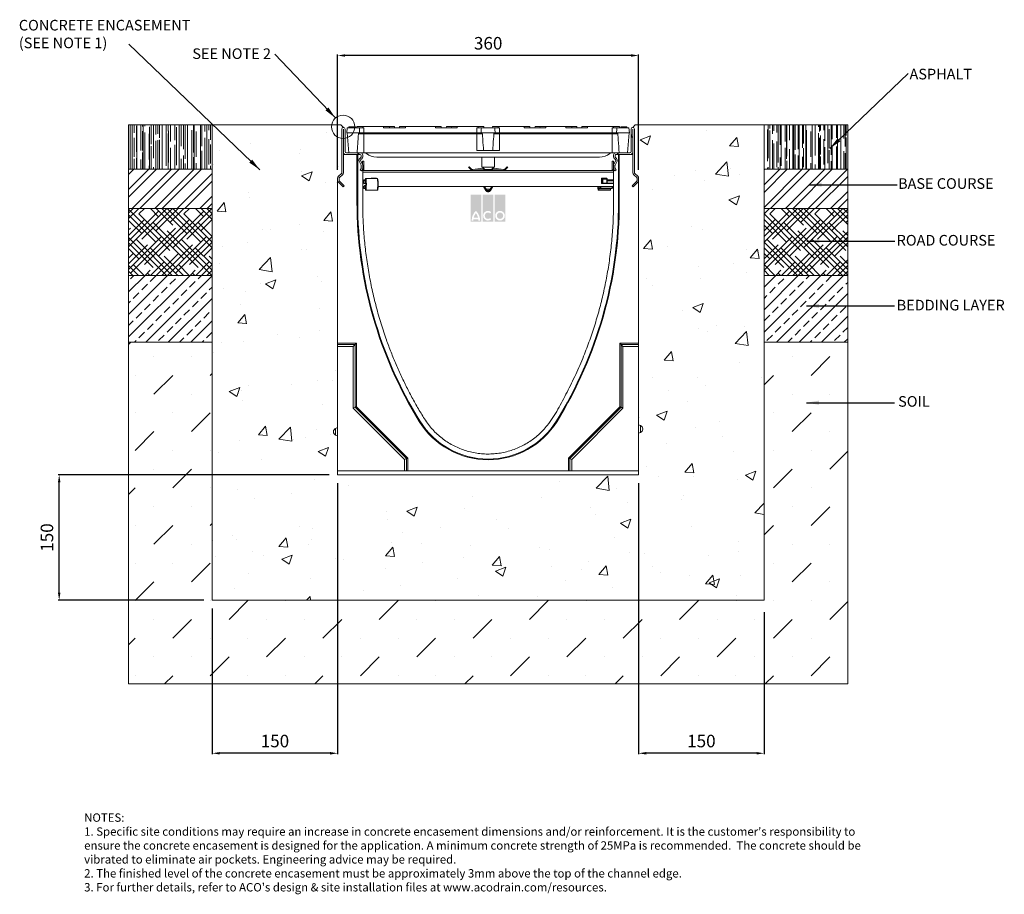
# Model space of a CAD drawing. Units: millimetres. Extents: x 314 to 2318, y 79 to 1125.
# Drawn here: x 314 to 1492, y 79 to 1125 of the extents above; entities that cross this region are included whole.
import ezdxf

# ---------------------------------------------------------------- set-up
doc = ezdxf.new("R2010")
doc.units = ezdxf.units.MM
doc.header["$PDSIZE"] = -5
doc.layers.add('DETAIL', color=7, linetype='Continuous')
doc.layers.add('Text', color=7, linetype='Continuous')
doc.styles.add('Annotative', font='arial.ttf', dxfattribs={"height": 0.09375})
doc.styles.add('SLDTEXTSTYLE0', font='GOTHIC.TTF')
doc.styles.get("Standard").update_dxf_attribs({"font": 'ARIAL.TTF'})
doc.dimstyles.new('ISO-25', dxfattribs={"dimtxt": 2.5, "dimasz": 2.5, "dimexe": 1.25, "dimexo": 0.625, "dimtad": 1, "dimtxsty": 'Standard', "dimcen": 2.5, "dimadec": 0, "dimazin": 0, "dimtfac": 1, "dimtmove": 0, "dimatfit": 3, "dimfxl": 1, "dimarcsym": 0})
pattern_1 = [(45, (-109.01, -1612.367), (-13.47038, 13.47038), []), (45, (-95.54, -1612.367), (-13.47038, 13.47038), [9.525, -4.7625])]
pattern_2 = [(315, (-109.0104, -1612.367), (16.83798, -10.102788), [76.2, -38.1]), (45, (-109.0104, -1612.367), (-16.83798, -10.102788), [76.2, -38.1])]
pattern_3 = [(45, (-231.758, -1666.745), (-13.47038, 13.47038), []), (45, (-222.778, -1666.745), (-13.47038, 13.47038), [])]
pattern_4 = [(270, (-231.758, -1666.745), (7.62, -16.764), [114.3, -15.24, 38.1, -7.62]), (270, (-227.948, -1676.879), (10.1346, 7.62), [22.86, -2.5146, 45.72, -5.715]), (270, (-225.281, -1670.555), (5.1054, -39.624), [60.96, -10.668, 30.48, -7.62])]

# ---------------------------------------------------------------- blocks, each defined once
blk = doc.blocks.new('*D141')
at = {"color": 0, "lineweight": -2}
for p, q in [((694.4, 946), (694.4, 1083.9)), ((1054.4, 946), (1054.4, 1083.9)), ((1045.4, 1082.6), (703.4, 1082.6))]:
    blk.add_line(p, q, dxfattribs=at)
at = {"color": 0}
for points in [[(703.4, 1084.1), (703.4, 1081.1), (694.4, 1082.6)], [(1045.4, 1081.1), (1045.4, 1084.1), (1054.4, 1082.6)]]:
    blk.add_solid(points, dxfattribs=at)
at = {"layer": 'Defpoints', "color": 0}
for p in [(694.4, 1082.6), (694.4, 936), (1054.4, 936)]:
    blk.add_point(p, dxfattribs=at)
at = {"color": 0, "lineweight": 9, "insert": (874.4, 1095.3), "char_height": 15, "attachment_point": 5}
blk.add_mtext('360', dxfattribs=at)
blk = doc.blocks.new('*D142')
at = {"color": 0, "lineweight": -2}
for p, q in [((1054.4, 571.1), (1054.4, 246.9)), ((1204.4, 416.9), (1204.4, 246.9)), ((1195.4, 248.1), (1063.4, 248.1))]:
    blk.add_line(p, q, dxfattribs=at)
at = {"color": 0}
for points in [[(1063.4, 249.6), (1063.4, 246.6), (1054.4, 248.1)], [(1195.4, 246.6), (1195.4, 249.6), (1204.4, 248.1)]]:
    blk.add_solid(points, dxfattribs=at)
at = {"layer": 'Defpoints', "color": 0}
for p in [(1054.4, 581.1), (1204.4, 426.9), (1054.4, 248.1)]:
    blk.add_point(p, dxfattribs=at)
at = {"color": 0, "lineweight": 9, "insert": (1129.4, 260.8), "char_height": 15, "attachment_point": 5}
blk.add_mtext('150', dxfattribs=at)
blk = doc.blocks.new('*D143')
at = {"color": 0, "lineweight": -2}
for p, q in [((694.4, 571.1), (694.4, 246.9)), ((544.4, 421.1), (544.4, 246.9)), ((685.4, 248.1), (553.4, 248.1))]:
    blk.add_line(p, q, dxfattribs=at)
at = {"color": 0}
for points in [[(553.4, 249.6), (553.4, 246.6), (544.4, 248.1)], [(685.4, 246.6), (685.4, 249.6), (694.4, 248.1)]]:
    blk.add_solid(points, dxfattribs=at)
at = {"layer": 'Defpoints', "color": 0}
for p in [(694.4, 581.1), (544.4, 431.1), (544.4, 248.1)]:
    blk.add_point(p, dxfattribs=at)
at = {"color": 0, "lineweight": 9, "insert": (619.4, 260.8), "char_height": 15, "attachment_point": 5}
blk.add_mtext('150', dxfattribs=at)
blk = doc.blocks.new('*D144')
at = {"color": 0, "lineweight": -2}
for p, q in [((684.4, 581.1), (360.1, 581.1)), ((361.4, 440.1), (361.4, 572.1)), ((534.4, 431.1), (360.1, 431.1))]:
    blk.add_line(p, q, dxfattribs=at)
at = {"color": 0}
for points in [[(362.9, 572.1), (359.9, 572.1), (361.4, 581.1)], [(359.9, 440.1), (362.9, 440.1), (361.4, 431.1)]]:
    blk.add_solid(points, dxfattribs=at)
at = {"layer": 'Defpoints', "color": 0}
for p in [(361.4, 581.1), (694.4, 581.1), (544.4, 431.1)]:
    blk.add_point(p, dxfattribs=at)
at = {"color": 0, "lineweight": 9, "insert": (348.7, 506.1), "char_height": 15, "attachment_point": 5, "rotation": 90}
blk.add_mtext('150', dxfattribs=at)

msp = doc.modelspace()

# ---------------------------------------------------------------- hatches: boundary and pattern name
at = {"lineweight": 9}
h = msp.add_hatch(dxfattribs=at)
h.set_pattern_fill('AR-RROOF', color=256, scale=0.3, angle=270, style=0)
h.set_pattern_definition(pattern_4)
h.paths.add_polyline_path([(544.368, 946.607), (544.368, 999.607), (444.368, 999.607), (444.368, 946.607)])
h = msp.add_hatch(dxfattribs=at)
h.set_pattern_fill('AR-CONC', color=256, scale=0.7, style=0)
h.set_pattern_definition([(50, (-231.76, -1666.74), (127.5293, -11.1574), [13.335, -146.685]), (355, (-231.76, -1666.74), (-24.67, 133.7397), [10.668, -117.348]), (100.451, (-221.13, -1667.67), (102.86, 122.5817), [11.333, -124.663]), (46.184, (-231.76, -1631.18), (189.755, -29.43), [20.003, -220.028]), (96.6356, (-215.95, -1633.64), (166.183, 173.198), [17, -186.994]), (351.184, (-231.76, -1631.18), (166.183, 173.198), [16.002, -176.022]), (21, (-213.98, -1640.07), (106.1304, -71.586), [13.335, -146.685]), (326, (-213.98, -1640.07), (43.2614, 128.9316), [10.668, -117.348]), (71.4514, (-205.13, -1646.04), (149.3915, 57.346), [11.333, -124.663]), (37.5, (-231.76, -1666.745), (2.162, 59.1885), [0, -115.9256, 0, -119.126, 0, -117.7925]), (7.5, (-231.76, -1666.745), (46.7738, 70.1264), [0, -67.9196, 0, -113.2586, 0, -44.8945]), (327.5, (-271.407, -1666.745), (94.9134, -4.0101), [0, -44.45, 0, -138.684, 0, -184.023]), (317.5, (-289.19, -1666.745), (103.6904, 17.7985), [0, -57.785, 0, -92.1004, 0, -130.683])])
h.paths.add_polyline_path([(1204.368, 431.119), (1204.368, 999.607), (1154.368, 999.607), (1050.368, 999.607), (1047.368, 996.607, 0.41421357), (1045.368, 994.607), (1045.368, 967.607, -0.41421019), (1043.868, 966.107), (1030.025, 966.107), (1030.025, 964.207), (1043.037, 964.207, 0.12038912), (1044.698, 964.207), (1044.698, 964.207), (1047.468, 964.207), (1047.468, 942.267, 0.21575427), (1048.488, 940.013), (1052.128, 936.815, -0.21575455), (1052.468, 936.064), (1052.468, 933.119, -0.19892692), (1052.175, 932.412), (1046.524, 926.761), (1047.868, 925.418), (1053.489, 931.039, 0.19890835), (1054.368, 933.161), (1054.368, 738.46), (1054.368, 737.009), (1054.368, 734.677), (1054.368, 640.912), (1056.775, 639.915), (1056.775, 635.912), (1056.775, 631.909), (1054.368, 630.912), (1054.368, 585.737), (1054.368, 581.119), (694.368, 581.119), (694.368, 585.737), (694.368, 627.642), (691.96, 628.639, -0.30334715), (689.368, 632.519), (689.368, 632.642), (689.368, 632.764, -0.30334573), (691.96, 636.645), (694.368, 637.642), (694.368, 734.677), (694.368, 737.009), (694.368, 738.46), (694.368, 933.161, 0.19890661), (695.246, 931.039), (700.868, 925.418), (702.211, 926.761), (696.56, 932.412, -0.19892113), (696.268, 933.119), (696.268, 936.064, -0.21574995), (696.608, 936.815), (700.248, 940.013, 0.21575518), (701.268, 942.267), (701.268, 964.207), (704.037, 964.207), (704.037, 964.207, 0.12038917), (705.698, 964.207), (718.71, 964.207), (718.71, 966.107), (704.868, 966.107, -0.41420946), (703.368, 967.607), (703.368, 994.607, 0.41421387), (701.368, 996.607), (698.368, 999.607), (594.368, 999.607), (544.368, 999.607), (544.368, 431.119)])
h = msp.add_hatch(dxfattribs=at)
h.set_pattern_fill('AR-RROOF', color=256, scale=0.3, angle=270, style=0)
h.set_pattern_definition(pattern_4)
h.paths.add_polyline_path([(1304.368, 946.607), (1304.368, 999.607), (1204.368, 999.607), (1204.368, 946.607)])
h = msp.add_hatch(dxfattribs=at)
h.set_pattern_fill('ANSI32', color=256, scale=2, style=0)
h.set_pattern_definition(pattern_3)
h.paths.add_polyline_path([(544.368, 899.607), (544.368, 946.607), (444.368, 946.607), (444.368, 899.607)])
h = msp.add_hatch(dxfattribs=at)
h.set_pattern_fill('ANSI32', color=256, scale=2, style=0)
h.set_pattern_definition(pattern_3)
h.paths.add_polyline_path([(1304.368, 899.607), (1304.368, 946.607), (1204.368, 946.607), (1204.368, 899.607)])
h = msp.add_hatch(dxfattribs=at)
h.set_pattern_fill('HOUND', color=256, scale=3, angle=315, style=0)
h.set_pattern_definition(pattern_2)
h.paths.add_polyline_path([(544.368, 819.607), (544.368, 899.607), (444.368, 899.607), (444.368, 819.607)])
h = msp.add_hatch(dxfattribs=at)
h.set_pattern_fill('HOUND', color=256, scale=3, angle=315, style=0)
h.set_pattern_definition(pattern_2)
h.paths.add_polyline_path([(1304.368, 819.607), (1304.368, 899.607), (1204.368, 899.607), (1204.368, 819.607)])
h = msp.add_hatch(dxfattribs=at)
h.set_pattern_fill('ANSI33', color=256, scale=3, style=0)
h.set_pattern_definition(pattern_1)
h.paths.add_polyline_path([(544.368, 739.607), (544.368, 819.607), (444.368, 819.607), (444.368, 739.607)])
h = msp.add_hatch(dxfattribs=at)
h.set_pattern_fill('ANSI33', color=256, scale=3, style=0)
h.set_pattern_definition(pattern_1)
h.paths.add_polyline_path([(1304.368, 739.607), (1304.368, 819.607), (1204.368, 819.607), (1204.368, 739.607)])
h = msp.add_hatch(dxfattribs=at)
h.set_pattern_fill('MUDST', color=256, scale=5, angle=45, style=0)
h.set_pattern_definition([(45, (-109.01, -1612.367), (22.45064, 67.35192), [31.75, -31.75, 0, -31.75, 0, -31.75])])
h.paths.add_polyline_path([(1304.368, 331.119), (1304.368, 739.607), (1204.368, 739.607), (1204.368, 431.119), (544.368, 431.119), (544.368, 739.607), (444.368, 739.607), (444.368, 331.119)])
at = {"layer": 'DETAIL', "linetype": 'Continuous'}
h = msp.add_hatch(color=2, dxfattribs=at)
h.set_gradient(color1=(255, 41, 41), color2=(255, 41, 41), name='INVCURVED')
h.paths.add_polyline_path([(853.317, 883.792), (866.142, 883.792), (866.142, 916.159), (853.317, 916.159)])
h.paths.add_polyline_path([(880.569, 883.792), (880.569, 916.159), (867.745, 916.159), (867.745, 883.792)])
h.paths.add_polyline_path([(894.997, 883.792), (894.997, 916.159), (882.172, 916.159), (882.172, 883.792)])
h.paths.add_polyline_path([(862.305, 888.802, 0.10638101), (859.729, 893.956, 0.10638101), (857.154, 888.802)], flags=0)
h.paths.add_polyline_path([(856.795, 886.798), (862.663, 886.798, -0.02932183), (862.734, 885.195), (864.738, 885.195, 0.21174161), (859.729, 896.892, 0.21174161), (854.721, 885.195), (856.725, 885.195, -0.02932183)], flags=16)
h.paths.add_polyline_path([(876.754, 893.79), (878.044, 895.326, 2.24477708), (878.044, 886.686), (876.754, 888.222, -2.30077377)], flags=16)
h.paths.add_polyline_path([(884.777, 891.006, 1), (892.392, 891.006, 1)], flags=0)
h.paths.add_polyline_path([(882.774, 891.006, 1), (894.396, 891.006, 1)], flags=16)

# ---------------------------------------------------------------- linework, layer by layer
at = {"lineweight": 9}
for p, q in [((444.368, 999.607), (444.368, 331.119)), ((594.368, 999.607), (444.368, 999.607)), ((544.368, 431.119), (544.368, 999.607)), ((698.368, 999.607), (594.368, 999.607)), ((698.368, 999.607), (701.368, 996.607)), ((1050.368, 999.607), (1047.368, 996.607)), ((1050.368, 999.607), (1154.368, 999.607)), ((1154.368, 999.607), (1304.368, 999.607)), ((1204.368, 431.119), (1204.368, 999.607)), ((1304.368, 999.607), (1304.368, 331.119)), ((544.368, 946.607), (444.368, 946.607)), ((1204.368, 946.607), (1304.368, 946.607)), ((1304.368, 946.607), (1304.368, 899.607)), ((544.368, 899.607), (444.368, 899.607)), ((1304.368, 899.607), (1204.368, 899.607)), ((1304.368, 899.607), (1304.368, 819.607)), ((544.368, 819.607), (444.368, 819.607)), ((1304.368, 819.607), (1204.368, 819.607)), ((1304.368, 819.607), (1304.368, 739.607)), ((544.368, 739.607), (444.368, 739.607)), ((1304.368, 739.607), (1204.368, 739.607)), ((544.368, 431.119), (1204.368, 431.119)), ((444.368, 331.119), (1304.368, 331.119))]:
    msp.add_line(p, q, dxfattribs=at)
at = {"color": 7, "linetype": 'Continuous', "lineweight": 9}
for p, q in [((699.368, 994.607), (699.368, 942.222)), ((701.268, 942.267), (701.268, 994.61)), ((701.468, 994.61), (701.468, 968.438)), ((703.368, 967.607), (703.368, 994.607)), ((705.892, 996.107), (705.368, 990.107)), ((705.368, 990.107), (705.768, 990.107)), ((705.768, 990.107), (707.868, 966.107)), ((720.706, 990.107), (705.768, 990.107)), ((720.464, 996.107), (705.892, 996.107)), ((707.98, 997.107), (707.893, 996.107)), ((708.002, 997.107), (707.893, 996.107)), ((707.98, 997.107), (708.002, 997.107)), ((708.002, 997.107), (715.805, 997.107)), ((715.805, 997.107), (715.893, 996.107)), ((717.446, 997.607), (717.368, 996.107)), ((717.446, 997.607), (724.368, 997.607)), ((725.868, 996.107), (720.464, 996.107)), ((725.868, 990.107), (720.706, 990.107)), ((724.368, 997.607), (724.368, 996.107)), ((724.368, 997.607), (749.368, 997.607)), ((725.868, 990.107), (725.868, 996.107)), ((725.868, 990.107), (725.868, 988.739)), ((860.868, 990.107), (725.868, 990.107)), ((749.368, 997.607), (749.368, 996.107)), ((749.368, 997.607), (756.289, 997.607)), ((775.368, 996.107), (749.368, 996.107)), ((756.368, 996.107), (756.289, 997.607)), ((756.289, 997.607), (762.289, 997.607)), ((762.368, 996.107), (762.289, 997.607)), ((768.446, 997.607), (768.368, 996.107)), ((768.446, 997.607), (775.368, 997.607)), ((775.368, 997.607), (775.368, 996.107)), ((775.368, 997.607), (811.368, 997.607)), ((811.368, 997.607), (811.368, 996.107)), ((811.368, 997.607), (818.289, 997.607)), ((837.368, 996.107), (811.368, 996.107)), ((818.368, 996.107), (818.289, 997.607)), ((824.446, 997.607), (824.368, 996.107)), ((824.446, 997.607), (830.446, 997.607)), ((830.446, 997.607), (830.368, 996.107)), ((830.446, 997.607), (837.368, 997.607)), ((837.368, 997.607), (837.368, 996.107)), ((837.368, 997.607), (862.368, 997.607)), ((860.868, 990.107), (860.868, 996.107)), ((866.271, 996.107), (860.868, 996.107)), ((860.868, 990.107), (860.868, 988.739)), ((866.029, 990.107), (860.868, 990.107)), ((862.368, 997.607), (862.368, 996.107)), ((862.368, 997.607), (869.289, 997.607)), ((882.706, 990.107), (866.029, 990.107)), ((882.464, 996.107), (866.271, 996.107)), ((869.368, 996.107), (869.289, 997.607)), ((879.446, 997.607), (879.368, 996.107)), ((879.446, 997.607), (886.368, 997.607)), ((887.868, 996.107), (882.464, 996.107)), ((887.868, 990.107), (882.706, 990.107)), ((886.368, 997.607), (886.368, 996.107)), ((886.368, 997.607), (917.368, 997.607)), ((887.868, 990.107), (887.868, 996.107)), ((887.868, 990.107), (887.868, 988.739)), ((1022.868, 990.107), (887.868, 990.107)), ((917.368, 997.607), (917.368, 996.107)), ((917.368, 997.607), (924.289, 997.607)), ((943.368, 996.107), (917.368, 996.107)), ((924.368, 996.107), (924.289, 997.607)), ((930.446, 997.607), (930.368, 996.107)), ((930.446, 997.607), (936.446, 997.607)), ((936.446, 997.607), (936.368, 996.107)), ((936.446, 997.607), (943.368, 997.607)), ((943.368, 997.607), (943.368, 996.107)), ((943.368, 997.607), (967.368, 997.607)), ((967.368, 997.607), (967.368, 996.107)), ((967.368, 997.607), (974.289, 997.607)), ((993.368, 996.107), (967.368, 996.107)), ((974.368, 996.107), (974.289, 997.607)), ((974.289, 997.607), (980.289, 997.607)), ((980.368, 996.107), (980.289, 997.607)), ((986.446, 997.607), (986.368, 996.107)), ((986.446, 997.607), (993.368, 997.607)), ((993.368, 997.607), (993.368, 996.107)), ((993.368, 997.607), (1024.368, 997.607)), ((1022.868, 990.107), (1022.868, 996.107)), ((1028.271, 996.107), (1022.868, 996.107)), ((1022.868, 990.107), (1022.868, 988.739)), ((1028.029, 990.107), (1022.868, 990.107)), ((1024.368, 997.607), (1024.368, 996.107)), ((1024.368, 997.607), (1031.289, 997.607)), ((1042.967, 990.107), (1028.029, 990.107)), ((1042.843, 996.107), (1028.271, 996.107)), ((1031.368, 996.107), (1031.289, 997.607)), ((1033.455, 997.107), (1033.368, 996.107)), ((1039.895, 997.107), (1033.455, 997.107)), ((1039.895, 997.107), (1039.982, 996.107)), ((1040.064, 997.107), (1039.895, 997.107)), ((1040.064, 997.107), (1040.152, 996.107)), ((1040.868, 966.107), (1042.967, 990.107)), ((1043.368, 990.107), (1042.843, 996.107)), ((1042.967, 990.107), (1043.368, 990.107)), ((1045.368, 967.607), (1045.368, 994.607)), ((1047.268, 994.61), (1047.268, 968.438)), ((1047.468, 942.267), (1047.468, 994.61)), ((1049.368, 994.607), (1049.368, 942.222)), ((725.868, 988.739), (719.277, 988.739)), ((725.868, 966.107), (725.868, 988.739)), ((860.868, 988.739), (725.868, 988.739)), ((867.458, 988.739), (860.868, 988.739)), ((860.868, 969.107), (860.868, 988.739)), ((887.868, 988.739), (881.277, 988.739)), ((887.868, 969.107), (887.868, 988.739)), ((1022.868, 988.739), (887.868, 988.739)), ((1029.458, 988.739), (1022.868, 988.739)), ((1022.868, 966.107), (1022.868, 988.739)), ((718.71, 966.107), (704.868, 966.107)), ((718.71, 966.107), (718.71, 964.207)), ((719.568, 966.107), (718.71, 966.107)), ((719.568, 964.207), (719.568, 966.107)), ((721.868, 966.107), (719.568, 966.107)), ((725.868, 966.107), (721.868, 966.107)), ((1022.868, 966.107), (725.868, 966.107)), ((860.868, 969.107), (868.871, 969.107)), ((868.871, 969.107), (879.865, 969.107)), ((879.865, 969.107), (887.868, 969.107)), ((1026.868, 966.107), (1022.868, 966.107)), ((1029.168, 966.107), (1026.868, 966.107)), ((1029.168, 964.207), (1029.168, 966.107)), ((1030.025, 966.107), (1029.168, 966.107)), ((1030.025, 966.107), (1030.025, 964.207)), ((1030.025, 966.107), (1043.868, 966.107)), ((701.268, 942.267), (701.268, 964.207)), ((704.037, 964.207), (701.268, 964.207)), ((717.517, 964.207), (705.698, 964.207)), ((705.698, 964.207), (718.71, 964.207)), ((717.517, 964.207), (717.517, 907.207)), ((718.368, 964.207), (718.368, 907.207)), ((718.71, 964.207), (719.561, 964.207)), ((719.561, 964.207), (721.468, 964.207)), ((720.378, 955.357), (722.534, 951.623)), ((722.028, 960.676), (720.934, 959.582)), ((724.179, 952.528), (721.969, 956.357)), ((722.207, 958.168), (723.635, 959.596)), ((722.468, 963.207), (722.468, 961.737)), ((724.307, 956.208), (724.307, 952.28)), ((725.807, 956.208), (724.307, 956.208)), ((724.368, 961.364), (724.368, 963.607)), ((725.807, 956.208), (725.807, 945.708)), ((1007.55, 961.107), (741.185, 961.107)), ((866.868, 961.107), (866.868, 949.065)), ((881.868, 949.065), (881.868, 961.107)), ((1022.807, 956.208), (1024.307, 956.208)), ((1022.807, 956.208), (1022.807, 945.708)), ((1024.307, 956.208), (1024.307, 951.966)), ((1024.368, 963.607), (1024.368, 961.364)), ((1026.767, 956.357), (1024.556, 952.528)), ((1025.1, 959.596), (1026.528, 958.168)), ((1026.202, 951.623), (1028.357, 955.357)), ((1026.268, 961.737), (1026.268, 963.207)), ((1027.801, 959.582), (1026.707, 960.676)), ((1029.174, 964.207), (1027.268, 964.207)), ((1029.174, 964.207), (1030.025, 964.207)), ((1043.037, 964.207), (1030.025, 964.207)), ((1030.368, 907.207), (1030.368, 964.207)), ((1031.218, 907.207), (1031.218, 964.207)), ((1043.037, 964.207), (1031.218, 964.207)), ((1047.468, 964.207), (1044.698, 964.207)), ((1047.468, 942.267), (1047.468, 964.207)), ((722.487, 947.505), (721.34, 945.866)), ((721.34, 945.866), (722.896, 944.777)), ((722.668, 951.123), (722.668, 948.078)), ((722.896, 944.777), (724.043, 946.415)), ((724.368, 947.02), (724.368, 907.223)), ((724.568, 948.078), (724.568, 951.078)), ((724.568, 948.078), (724.568, 923.342)), ((725.807, 945.708), (724.568, 945.708)), ((724.568, 945.208), (1024.168, 945.208)), ((724.568, 943.208), (1024.168, 943.208)), ((850.982, 948.943), (851.69, 949.65)), ((853.956, 945.969), (850.982, 948.943)), ((854.663, 946.677), (851.69, 949.65)), ((867.807, 947.843), (856.012, 946.223)), ((867.943, 946.853), (856.148, 945.232)), ((881.868, 949.065), (866.868, 949.065)), ((869.368, 946.098), (869.368, 945.208)), ((878.393, 946.107), (870.428, 946.107)), ((879.368, 945.208), (879.368, 945.877)), ((892.673, 945.232), (880.879, 946.853)), ((892.809, 946.223), (881.015, 947.843)), ((897.132, 949.65), (894.159, 946.677)), ((897.839, 948.943), (894.866, 945.969)), ((897.132, 949.65), (897.839, 948.943)), ((1022.807, 945.708), (1024.307, 945.708)), ((1024.168, 951.078), (1024.168, 948.078)), ((1024.168, 923.342), (1024.168, 948.078)), ((1024.368, 907.223), (1024.368, 947.02)), ((1024.692, 946.415), (1025.839, 944.777)), ((1025.839, 944.777), (1027.396, 945.866)), ((1026.068, 948.078), (1026.068, 951.123)), ((1027.396, 945.866), (1026.248, 947.505)), ((694.368, 936.019), (694.368, 933.161)), ((694.368, 933.161), (694.368, 738.46)), ((695.246, 931.039), (700.868, 925.418)), ((699.028, 941.47), (695.388, 938.272)), ((696.268, 933.119), (696.268, 936.064)), ((702.211, 926.761), (696.56, 932.412)), ((696.608, 936.815), (700.248, 940.013)), ((725.907, 933.908), (725.907, 929.408)), ((727.584, 933.908), (725.907, 933.908)), ((725.907, 933.408), (727.584, 933.408)), ((727.585, 932.908), (725.907, 932.908)), ((727.584, 934.908), (727.584, 932.937)), ((727.584, 934.908), (727.585, 934.908)), ((727.585, 934.908), (727.585, 932.908)), ((727.818, 934.908), (727.585, 934.908)), ((727.845, 934.891), (727.818, 934.908)), ((728.084, 935.408), (728.317, 935.408)), ((728.317, 935.408), (741.894, 935.408)), ((734.407, 935.808), (734.407, 935.408)), ((740.807, 935.808), (734.407, 935.808)), ((738.807, 935.808), (738.807, 935.408)), ((740.807, 935.408), (740.807, 935.808)), ((1016.207, 935.808), (1009.807, 935.808)), ((1009.807, 935.808), (1009.807, 929.408)), ((1009.807, 935.408), (1011.428, 935.408)), ((1010.929, 934.908), (1009.807, 934.908)), ((1010.929, 934.908), (1011.461, 934.908)), ((1010.929, 929.908), (1010.929, 934.908)), ((1011.428, 935.408), (1016.417, 935.408)), ((1011.461, 934.908), (1011.461, 929.908)), ((1016.45, 934.908), (1011.461, 934.908)), ((1014.207, 935.808), (1014.207, 935.408)), ((1016.207, 935.408), (1016.207, 935.808)), ((1016.45, 929.908), (1016.45, 934.908)), ((1016.917, 934.908), (1016.45, 934.908)), ((1016.809, 932.908), (1016.809, 929.908)), ((1024.168, 932.908), (1016.809, 932.908)), ((1016.917, 933.529), (1016.917, 934.908)), ((1024.168, 933.908), (1016.917, 933.908)), ((1017.342, 933.408), (1024.168, 933.408)), ((1020.383, 933.408), (1020.383, 933.908)), ((1020.85, 933.408), (1020.85, 933.908)), ((1022.707, 933.908), (1022.707, 933.408)), ((1046.524, 926.761), (1052.175, 932.412)), ((1053.489, 931.039), (1047.868, 925.418)), ((1052.128, 936.815), (1048.488, 940.013)), ((1049.708, 941.47), (1053.348, 938.272)), ((1052.468, 933.119), (1052.468, 936.064)), ((1054.368, 936.019), (1054.368, 933.161)), ((1054.368, 738.46), (1054.368, 933.161)), ((700.868, 925.418), (702.211, 926.761)), ((724.368, 923.342), (724.568, 923.342)), ((726.26, 926.008), (724.568, 926.008)), ((725.78, 926.008), (725.647, 925.124)), ((725.647, 925.124), (725.652, 925.198)), ((725.773, 926.008), (725.652, 925.198)), ((725.658, 924.158), (727.404, 924.158)), ((725.907, 929.908), (727.577, 929.908)), ((725.907, 929.408), (726.683, 929.408)), ((726.189, 925.558), (726.125, 925.558)), ((727.482, 923.658), (726.157, 923.658)), ((726.364, 926.658), (726.21, 925.626)), ((726.21, 925.626), (726.214, 925.7)), ((726.369, 926.732), (726.214, 925.7)), ((726.214, 925.7), (726.214, 925.697)), ((726.364, 926.658), (726.369, 926.732)), ((727.38, 926.658), (726.364, 926.658)), ((728.068, 929.408), (726.683, 929.408)), ((726.863, 927.158), (727.879, 927.158)), ((727.723, 924.319), (727.38, 926.658)), ((727.425, 924.087), (727.678, 922.368)), ((727.425, 924.087), (727.43, 924.014)), ((727.429, 924.019), (727.43, 924.014)), ((727.43, 924.014), (727.682, 922.295)), ((727.678, 922.368), (727.682, 922.295)), ((727.879, 927.158), (728.064, 927.158)), ((727.89, 927.123), (728.037, 926.117)), ((728.064, 927.123), (727.89, 927.123)), ((728.317, 921.408), (741.894, 921.408)), ((1024.168, 926.008), (742.746, 926.008)), ((871.484, 921.334), (868.785, 926.008)), ((872.35, 921.833), (869.94, 926.008)), ((876.918, 922.606), (871.904, 922.606)), ((878.882, 926.008), (876.472, 921.833)), ((880.037, 926.008), (877.338, 921.334)), ((1006.405, 926.008), (1006.124, 924.319)), ((1006.124, 924.319), (1006.13, 924.401)), ((1006.397, 926.008), (1006.13, 924.401)), ((1006.175, 922.368), (1006.461, 924.087)), ((1006.486, 924.158), (1008.465, 924.158)), ((1006.515, 921.408), (1020.085, 921.408)), ((1006.972, 923.623), (1006.686, 921.903)), ((1020.257, 921.903), (1006.686, 921.903)), ((1020.543, 923.623), (1006.972, 923.623)), ((1008.963, 923.658), (1006.985, 923.658)), ((1007.839, 925.626), (1007.775, 926.008)), ((1007.935, 925.558), (1007.863, 925.558)), ((1008.477, 925.124), (1008.327, 926.008)), ((1008.917, 926.008), (1008.987, 925.589)), ((1022.534, 923.658), (1008.963, 923.658)), ((1022.558, 925.589), (1008.987, 925.589)), ((1009.807, 929.908), (1010.929, 929.908)), ((1009.807, 929.408), (1010.576, 929.408)), ((1011.428, 929.408), (1010.576, 929.408)), ((1010.929, 929.908), (1011.461, 929.908)), ((1016.417, 929.408), (1011.428, 929.408)), ((1011.461, 929.908), (1016.45, 929.908)), ((1024.168, 929.408), (1016.417, 929.408)), ((1016.45, 929.908), (1016.809, 929.908)), ((1016.809, 929.908), (1024.168, 929.908)), ((1020.257, 921.903), (1020.543, 923.623)), ((1020.738, 922.286), (1020.966, 923.658)), ((1022.558, 925.589), (1022.487, 926.008)), ((1023.039, 925.207), (1022.903, 926.008)), ((1024.168, 923.342), (1024.368, 923.342)), ((1047.868, 925.418), (1046.524, 926.761)), ((717.517, 907.207), (718.368, 907.207)), ((1031.218, 907.207), (1030.368, 907.207)), ((694.368, 738.46), (716.898, 738.46)), ((694.368, 737.009), (694.368, 738.46)), ((715.447, 737.009), (694.368, 737.009)), ((694.368, 734.677), (694.368, 737.009)), ((713.068, 734.677), (694.368, 734.677)), ((694.368, 734.677), (694.368, 585.737)), ((713.068, 734.677), (715.447, 737.009)), ((713.068, 660.923), (713.068, 734.677)), ((715.449, 661.91), (715.449, 737.011)), ((716.898, 738.46), (716.898, 662.51)), ((1031.837, 738.46), (1054.368, 738.46)), ((1031.837, 662.51), (1031.837, 738.46)), ((1033.286, 737.011), (1031.837, 738.46)), ((1033.286, 737.011), (1033.286, 661.91)), ((1054.368, 737.009), (1033.288, 737.009)), ((1035.668, 734.677), (1033.288, 737.009)), ((1035.668, 734.677), (1035.668, 660.923)), ((1054.368, 734.677), (1035.668, 734.677)), ((1054.368, 738.46), (1054.368, 737.009)), ((1054.368, 734.677), (1054.368, 737.009)), ((1054.368, 585.737), (1054.368, 734.677)), ((713.068, 660.923), (715.449, 661.91)), ((774.368, 599.623), (713.068, 660.923)), ((776.749, 600.61), (715.449, 661.91)), ((716.898, 662.51), (778.198, 601.21)), ((970.537, 601.21), (1031.837, 662.51)), ((1033.286, 661.91), (971.986, 600.61)), ((1035.668, 660.923), (974.368, 599.623)), ((1035.668, 660.923), (1033.286, 661.91)), ((694.368, 637.642), (691.96, 636.645)), ((691.96, 636.645), (691.96, 628.639)), ((791.979, 645.064), (792.702, 645.511)), ((956.756, 645.064), (956.033, 645.511)), ((1056.775, 639.915), (1054.368, 640.912)), ((1056.775, 635.912), (1056.775, 639.915)), ((1056.775, 631.909), (1056.775, 635.912)), ((1059.368, 636.034), (1059.368, 635.912)), ((1059.368, 635.912), (1059.368, 635.789)), ((689.368, 632.642), (689.368, 632.764)), ((689.368, 632.519), (689.368, 632.642)), ((691.96, 628.639), (694.368, 627.642)), ((1054.368, 630.912), (1056.775, 631.909)), ((774.368, 599.623), (776.749, 600.61)), ((776.749, 585.737), (776.749, 600.61)), ((778.198, 601.21), (778.198, 585.737)), ((970.537, 585.737), (970.537, 601.21)), ((971.986, 600.61), (971.986, 585.737)), ((974.368, 599.623), (971.986, 600.61)), ((774.368, 585.737), (774.368, 599.623)), ((974.368, 599.623), (974.368, 585.737)), ((694.368, 585.737), (774.368, 585.737)), ((694.368, 585.737), (694.368, 581.119)), ((694.368, 581.119), (1054.368, 581.119)), ((774.368, 585.737), (776.749, 585.737)), ((778.198, 585.737), (776.749, 585.737)), ((970.537, 585.737), (778.198, 585.737)), ((971.986, 585.737), (970.537, 585.737)), ((971.986, 585.737), (974.368, 585.737)), ((1054.368, 585.737), (974.368, 585.737)), ((1054.368, 585.737), (1054.368, 581.119))]:
    msp.add_line(p, q, dxfattribs=at)
at = {"color": 7, "linetype": 'Continuous', "lineweight": 9, "flags": 128}
for points in [[(727.577, 929.908), (727.613, 931.051), (727.667, 931.963), (727.734, 932.565), (727.809, 932.805), (727.84, 932.793)], [(727.846, 921.926), (727.853, 921.935), (727.939, 922.249), (728.02, 922.902), (728.089, 923.856), (728.143, 925.059), (728.18, 926.446), (728.197, 927.941), (728.193, 929.461), (728.168, 930.924), (728.124, 932.249), (728.064, 933.363), (727.99, 934.205), (727.906, 934.73), (727.845, 934.891)], [(728.317, 935.408), (728.412, 935.216), (728.502, 934.651), (728.582, 933.744), (728.647, 932.544), (728.694, 931.118), (728.721, 929.542), (728.725, 927.905), (728.707, 926.296), (728.667, 924.802), (728.609, 923.506), (728.534, 922.478), (728.448, 921.776), (728.354, 921.437), (728.317, 921.408)], [(741.894, 921.408), (741.931, 921.437), (742.025, 921.776), (742.111, 922.478), (742.186, 923.506), (742.244, 924.802), (742.284, 926.296), (742.302, 927.905), (742.297, 929.542), (742.271, 931.118), (742.224, 932.544), (742.159, 933.744), (742.079, 934.651), (741.989, 935.216), (741.894, 935.408)], [(726.189, 925.558), (726.198, 925.655), (726.219, 925.73)], [(727.404, 924.158), (727.413, 924.06), (727.436, 923.983)], [(727.678, 922.368), (727.764, 921.975), (727.846, 921.926)], [(727.839, 924.022), (727.797, 924.023), (727.723, 924.319)], [(1005.941, 922.007), (1005.977, 921.935), (1006.078, 921.975), (1006.175, 922.368)], [(1006.124, 924.319), (1006.04, 924.023), (1005.962, 924.084)], [(1006.312, 926.008), (1006.315, 925.942), (1006.334, 925.63)], [(1006.686, 921.903), (1006.582, 921.48), (1006.515, 921.408)], [(1020.085, 921.408), (1020.152, 921.48), (1020.257, 921.903)], [(1020.733, 923.658), (1020.64, 923.631), (1020.543, 923.623)], [(716.898, 738.46), (716.619, 738.181), (716.35, 737.912), (716.1, 737.662), (715.878, 737.44), (715.691, 737.253), (715.547, 737.108), (715.449, 737.011)], [(716.898, 662.51), (716.619, 662.394), (716.35, 662.283), (716.1, 662.179), (715.878, 662.087), (715.691, 662.01), (715.547, 661.95), (715.449, 661.91)], [(1033.286, 661.91), (1033.189, 661.95), (1033.044, 662.01), (1032.857, 662.087), (1032.635, 662.179), (1032.385, 662.283), (1032.116, 662.394), (1031.837, 662.51)], [(778.198, 601.21), (777.919, 601.094), (777.65, 600.983), (777.4, 600.879), (777.178, 600.787), (776.991, 600.71), (776.847, 600.65), (776.749, 600.61)], [(971.986, 600.61), (971.889, 600.65), (971.744, 600.71), (971.557, 600.787), (971.335, 600.879), (971.085, 600.983), (970.816, 601.094), (970.537, 601.21)]]:
    msp.add_lwpolyline(points, dxfattribs=at)
at = {"lineweight": 9}
msp.add_circle((700.961, 997.37), 13.905, dxfattribs=at)
at = {"color": 7, "linetype": 'Continuous', "lineweight": 9}
for centre, radius, start, end in [((701.368, 994.607), 2, 0, 180), ((701.368, 994.61), 0.1, 0, 180), ((1047.368, 994.607), 2, 0, 180), ((1047.368, 994.61), 0.1, 0, 180), ((704.868, 967.607), 3.5, 166.270867, 283.729133), ((704.868, 967.607), 1.5, 180, 270), ((721.868, 963.607), 2.5, 0, 90), ((726.868, 963.107), 3, 51.50005, 90), ((1021.868, 963.107), 3, 90, 128.49995), ((1026.868, 963.607), 2.5, 90, 180), ((1043.868, 967.607), 3.5, 256.270867, 13.729133), ((1043.868, 967.607), 1.5, 270, 0), ((704.868, 967.607), 3.5, 256.270867, 283.729133), ((723.409, 957.107), 3.5, 135, 210), ((721.468, 963.207), 1, 0, 90), ((723.268, 957.107), 1.5, 135, 210), ((720.968, 961.737), 1.5, 315, 0), ((721.868, 961.364), 2.5, 315, 0), ((741.185, 981.107), 20, 231.50005, 270), ((1007.55, 981.107), 20, 270, 308.49995), ((1026.868, 961.364), 2.5, 180, 225), ((1027.268, 963.207), 1, 90, 180), ((1027.768, 961.737), 1.5, 180, 225), ((1025.468, 957.107), 1.5, 330, 45), ((1025.326, 957.107), 3.5, 330, 45), ((1043.868, 967.607), 3.5, 256.270867, 283.729133), ((698.368, 942.222), 1, 311.300107, 0), ((698.268, 942.267), 3, 311.300107, 0), ((721.668, 948.078), 1, 325, 0), ((721.668, 951.123), 1, 0, 30), ((721.668, 948.078), 2.9, 325, 338.59665), ((721.668, 951.078), 2.9, 0, 30), ((721.668, 948.078), 2.9, 338.905702, 0), ((855.795, 947.808), 2.6, 225, 277.823687), ((855.795, 947.808), 1.6, 225, 277.823687), ((866.368, 946.107), 3, 33.075194, 80.405932), ((868.131, 945.486), 2.38, 353.300308, 97.823687), ((868.131, 945.486), 1.38, 348.392536, 97.823687), ((880.691, 945.486), 2.38, 82.176313, 186.699692), ((880.691, 945.486), 1.38, 82.176313, 191.607464), ((882.368, 946.107), 3, 99.594068, 147.844032), ((893.027, 947.808), 2.6, 262.176313, 315), ((893.027, 947.808), 1.6, 262.176313, 315), ((1027.068, 951.078), 2.9, 150, 180), ((1027.068, 948.078), 2.9, 180, 201.40335), ((1027.068, 948.078), 2.9, 201.40335, 215), ((1027.068, 951.123), 1, 150, 180), ((1027.068, 948.078), 1, 180, 215), ((1050.468, 942.267), 3, 180, 228.699893), ((1050.368, 942.222), 1, 180, 228.699893), ((697.368, 936.019), 3, 131.300107, 180), ((697.368, 933.161), 3, 180, 225), ((697.268, 936.064), 1, 131.300107, 180), ((697.268, 933.119), 1, 180, 225), ((728.084, 934.908), 0.5, 90, 180), ((728.084, 934.908), 0.5, 90.054786, 180.047754), ((728.318, 934.908), 0.5, 90.051939, 180.050601), ((696.859, 928.41), 31.289, 351.938815, 8.05184), ((690.088, 928.405), 52.757, 353.015197, 6.994378), ((1011.429, 934.908), 0.499, 90.065858, 180.064056), ((1009.546, 935.032), 1.919, 356.283168, 11.286956), ((1016.417, 934.908), 0.5, 0, 90), ((1014.54, 935.033), 1.915, 356.265645, 11.304479), ((1017.288, 933.579), 0.373, 187.222293, 244.065282), ((1051.468, 936.064), 1, 0, 48.699893), ((1051.468, 933.119), 1, 315, 0), ((1051.368, 936.019), 3, 0, 48.699893), ((1051.368, 933.161), 3, 315, 0), ((729.745, 924.686), 4.121, 173.900396, 187.358413), ((726.158, 924.158), 0.5, 179.959117, 269.938343), ((727.794, 925.966), 1.718, 178.614447, 193.752663), ((726.626, 925.558), 0.501, 140.208538, 180.011908), ((726.103, 925.622), 0.106, 323.091583, 2.450617), ((726.864, 926.658), 0.5, 90.048048, 180.054492), ((726.863, 926.658), 0.5, 90, 171.490992), ((727.879, 926.658), 0.5, 90.051939, 180.050601), ((727.875, 926.627), 0.496, 88.297444, 176.379807), ((727.314, 924.092), 0.111, 357.571711, 36.34861), ((728.076, 929.908), 0.5, 179.959112, 269.94519), ((727.984, 930.292), 0.56, 223.351655, 278.143333), ((728.196, 924.299), 0.473, 120.328877, 177.539393), ((727.834, 927.125), 0.056, 357.645208, 36.248197), ((874.411, 923.023), 3.38, 209.997692, 330.002308), ((874.368, 924.107), 3, 225.966164, 320.53738), ((874.411, 923.023), 2.38, 209.997692, 330.002308), ((1025.666, 925.622), 20.053, 178.898122, 190.385823), ((1014.861, 925.935), 9.089, 179.537897, 191.749365), ((1006.672, 922.401), 0.498, 183.790842, 271.665106), ((1006.564, 924.091), 0.103, 139.630099, 182.259197), ((1006.958, 924.12), 0.498, 183.804481, 271.651467), ((1006.985, 924.157), 0.499, 179.939836, 269.93025), ((1007.024, 923.624), 0.0518, 139.749219, 182.110263), ((1008.301, 925.61), 0.462, 133.778574, 177.981598), ((1007.939, 925.623), 0.0994, 177.989507, 220.786104), ((1008.364, 925.558), 0.501, 141.090604, 180.012285), ((1006.394, 925.976), 1.597, 344.838571, 1.161779), ((1008.438, 925.558), 0.502, 156.380485, 179.975781), ((1004.865, 924.685), 3.638, 351.660339, 6.918213), ((1008.964, 924.157), 0.499, 179.935944, 269.934142), ((1008.974, 925.091), 0.498, 88.413488, 176.296698), ((1001.767, 924.713), 7.273, 351.656257, 6.918804), ((1011.429, 929.907), 0.499, 179.935944, 269.934142), ((1009.546, 929.783), 1.919, 348.713044, 3.716832), ((1014.54, 929.783), 1.915, 348.695521, 3.734355), ((1016.356, 929.86), 0.456, 277.74666, 6.051785), ((1020.273, 922.376), 0.473, 267.951547, 349.038295), ((1020.594, 923.624), 0.0518, 139.749219, 182.110263), ((1015.34, 924.713), 7.271, 351.653617, 6.921443), ((1022.574, 925.116), 0.473, 11.045892, 91.972964), ((1216.185, 907.207), 498.668, 180, 211.714454), ((1216.185, 907.207), 497.818, 180, 211.714454), ((532.55, 907.207), 497.818, 328.285546, 0), ((532.55, 907.207), 498.668, 328.285546, 0), ((693.568, 632.764), 4.2, 112.5, 180), ((874.368, 695.977), 96.851, 211.714454, 328.285546), ((874.368, 695.977), 96, 211.714454, 328.285546), ((1055.168, 636.034), 4.2, 0, 67.5), ((693.568, 632.519), 4.2, 180, 247.5), ((1055.168, 635.789), 4.2, 292.5, 0)]:
    msp.add_arc(centre, radius, start, end, dxfattribs=at)
for centre, major_axis, ratio, start_param, end_param in [((725.868, 1036.568), (0, 87.103), 0.07005491, 2.05389672, 2.13342459), ((860.868, 1036.568), (0, 87.103), 0.07005491, 4.14976071, 4.22928858), ((887.868, 1036.568), (0, 87.103), 0.07005491, 2.05389672, 2.13342459), ((1022.868, 1036.568), (0, 87.103), 0.07005491, 4.14976071, 4.22928858), ((1016.417, 932.908), (0.357, 0.992), 0.35266253, 4.83870112, 5.36229989), ((1016.417, 932.908), (0.724, 0.461), 0.2661012, 5.10777802, 5.84349334), ((1016.417, 932.908), (0.357, 0.992), 0.35266253, 5.36229989, 5.57441644), ((1017.342, 932.908), (0, 0.5), 0.58694403, 0, 0.835081), ((715.345, 738.46), (0, 1.5), 0.26794919, 3.39839208, 3.40339204), ((1033.39, 738.46), (0, 1.5), 0.26794919, 2.87979327, 2.88479322)]:
    msp.add_ellipse(centre, major_axis=major_axis, ratio=ratio, start_param=start_param, end_param=end_param, dxfattribs=at)
for points, knots in [([(720.706, 990.107), (720.643, 990.102), (720.412, 990.084), (720.026, 989.946), (719.629, 989.627), (719.357, 989.207), (719.303, 988.891), (719.277, 988.739)], [0, 0, 0, 0, 0.0877996, 0.32258131, 0.55520669, 0.78684477, 1, 1, 1, 1]), ([(867.458, 988.739), (867.436, 988.876), (867.387, 989.179), (867.136, 989.594), (866.75, 989.922), (866.355, 990.078), (866.109, 990.1), (866.029, 990.107)], [0, 0, 0, 0, 0.19253897, 0.42507934, 0.65686958, 0.88841445, 1, 1, 1, 1]), ([(882.706, 990.107), (882.643, 990.102), (882.412, 990.084), (882.026, 989.946), (881.629, 989.627), (881.357, 989.207), (881.303, 988.891), (881.277, 988.739)], [0, 0, 0, 0, 0.0877996, 0.32258131, 0.55520669, 0.78684477, 1, 1, 1, 1]), ([(1029.458, 988.739), (1029.436, 988.876), (1029.387, 989.179), (1029.136, 989.594), (1028.75, 989.922), (1028.355, 990.078), (1028.109, 990.1), (1028.029, 990.107)], [0, 0, 0, 0, 0.19253897, 0.42507934, 0.65686958, 0.88841445, 1, 1, 1, 1]), ([(1033.285, 997.107), (1033.277, 997.007), (1033.259, 996.807), (1033.23, 996.474), (1033.21, 996.24), (1033.198, 996.107)], [0, 0, 0, 0, 0.29999719, 0.59998921, 1, 1, 1, 1]), ([(719.277, 988.739), (718.968, 984.707), (718.391, 977.166), (717.899, 969.619), (717.67, 966.107)], [0, 0, 0, 0, 0.534697964, 1, 1, 1, 1]), ([(868.871, 969.107), (868.586, 973.349), (868.147, 979.895), (867.637, 986.436), (867.458, 988.739)], [0, 0, 0, 0, 0.64799758, 1, 1, 1, 1]), ([(881.277, 988.739), (880.968, 984.707), (880.467, 978.165), (880.032, 971.618), (879.865, 969.107)], [0, 0, 0, 0, 0.61636676, 1, 1, 1, 1]), ([(1031.065, 966.107), (1030.72, 971.349), (1030.224, 978.896), (1029.637, 986.436), (1029.458, 988.739)], [0, 0, 0, 0, 0.694637836, 1, 1, 1, 1]), ([(725.807, 945.708), (725.814, 945.642), (725.829, 945.511), (725.945, 945.346), (726.11, 945.23), (726.241, 945.215), (726.307, 945.208)], [0, 0, 0, 0, 0.24998259, 0.50004529, 0.75000258, 1, 1, 1, 1]), ([(1022.307, 945.208), (1022.372, 945.215), (1022.503, 945.23), (1022.669, 945.346), (1022.784, 945.511), (1022.799, 945.642), (1022.807, 945.708)], [0, 0, 0, 0, 0.24998847, 0.5, 0.75001153, 1, 1, 1, 1]), ([(742.414, 935.004), (742.406, 935.031), (742.387, 935.098), (742.306, 935.231), (742.115, 935.381), (741.963, 935.399), (741.894, 935.408)], [0, 0, 0, 0, 0.223332228, 0.558197714, 0.799050283, 1, 1, 1, 1]), ([(1017.342, 933.408), (1017.28, 933.415), (1017.166, 933.428), (1017.035, 933.509), (1016.953, 933.596), (1016.928, 933.639), (1016.917, 933.659)], [0, 0, 0, 0, 0.32495384, 0.59019682, 0.8144766, 1, 1, 1, 1]), ([(725.652, 925.198), (725.647, 925.153), (725.637, 925.061), (725.63, 924.878), (725.627, 924.732), (725.628, 924.662), (725.628, 924.659)], [0, 0, 0, 0, 0.33154762, 0.67337305, 0.98600589, 1, 1, 1, 1]), ([(725.628, 924.659), (725.628, 924.591), (725.629, 924.451), (725.638, 924.255), (725.646, 924.139), (725.672, 924.008), (725.736, 923.87), (725.85, 923.751), (726, 923.672), (726.107, 923.662), (726.157, 923.658)], [0, 0, 0, 0, 0.14144843, 0.29115576, 0.46207035, 0.55462185, 0.65656825, 0.77651918, 0.89569757, 1, 1, 1, 1]), ([(727.682, 922.295), (727.698, 922.201), (727.73, 922.005), (727.78, 921.825), (727.863, 921.64), (728.027, 921.481), (728.208, 921.396), (728.303, 921.415), (728.32, 921.418)], [0, 0, 0, 0, 0.27741389, 0.57780484, 0.75057729, 0.86681966, 0.97598836, 1, 1, 1, 1]), ([(741.9, 921.419), (741.969, 921.423), (742.111, 921.433), (742.266, 921.552), (742.363, 921.677), (742.404, 921.759), (742.418, 921.806), (742.42, 921.816)], [0, 0, 0, 0, 0.20053207, 0.40816946, 0.62137354, 0.92017173, 1, 1, 1, 1]), ([(1005.99, 921.833), (1005.998, 921.794), (1006.017, 921.708), (1006.122, 921.562), (1006.326, 921.415), (1006.466, 921.421), (1006.512, 921.423)], [0, 0, 0, 0, 0.27027168, 0.60483184, 0.87028175, 1, 1, 1, 1]), ([(1006.13, 924.401), (1006.116, 924.338), (1006.098, 924.251), (1006.102, 924.263), (1006.104, 924.266)], [0, 0, 0, 0, 0.72446377, 1, 1, 1, 1]), ([(1007.988, 926.008), (1007.988, 925.999), (1007.985, 925.904), (1007.977, 925.804), (1007.967, 925.716), (1007.965, 925.711), (1007.965, 925.709)], [0, 0, 0, 0, 0.04904359, 0.52828781, 0.83722707, 1, 1, 1, 1]), ([(1020.092, 921.423), (1020.129, 921.42), (1020.245, 921.41), (1020.413, 921.509), (1020.539, 921.642), (1020.624, 921.804), (1020.681, 921.985), (1020.718, 922.182), (1020.738, 922.286)], [0, 0, 0, 0, 0.05206748, 0.1657289, 0.27423736, 0.41597, 0.69152639, 1, 1, 1, 1]), ([(1022.534, 923.658), (1022.595, 923.664), (1022.707, 923.676), (1022.841, 923.755), (1022.931, 923.846), (1022.988, 923.937), (1023.019, 924.019), (1023.036, 924.089), (1023.052, 924.195), (1023.062, 924.351), (1023.067, 924.541), (1023.066, 924.626), (1023.066, 924.641)], [0, 0, 0, 0, 0.12962127, 0.23503671, 0.32356498, 0.39988546, 0.46493306, 0.52123695, 0.59303307, 0.81973163, 0.96884962, 1, 1, 1, 1]), ([(1023.066, 924.641), (1023.066, 924.7), (1023.066, 924.831), (1023.059, 925.037), (1023.046, 925.146), (1023.039, 925.207)], [0, 0, 0, 0, 0.25859301, 0.58141268, 1, 1, 1, 1]), ([(724.368, 907.223), (724.45, 900.411), (724.614, 886.782), (725.939, 866.37), (728.046, 846.029), (731.039, 825.604), (734.93, 805.128), (739.739, 784.639), (745.416, 764.373), (751.414, 746.02), (757.495, 729.539), (763.461, 714.845), (769.906, 700.332), (776.817, 686.035), (784.176, 671.987), (790.694, 660.465), (796.154, 651.329), (800.548, 644.589), (805.351, 638.141), (810.6, 632.3), (816.262, 627.134), (822.232, 622.499), (828.638, 618.35), (835.373, 614.76), (842.321, 611.782), (849.49, 609.387), (856.908, 607.592), (864.453, 606.433), (871.998, 605.921), (879.563, 606.035), (887.163, 606.798), (894.67, 608.202), (901.959, 610.218), (909.056, 612.831), (915.973, 616.064), (922.588, 619.874), (928.795, 624.187), (934.622, 628.996), (940.078, 634.329), (945.934, 641.16), (951.879, 649.578), (957.885, 659.511), (963.403, 669.734), (970.634, 683.589), (979.36, 701.183), (988.298, 721.923), (995.946, 742.033), (1002.408, 761.438), (1008.064, 781.092), (1012.943, 801.152), (1017.005, 821.595), (1020.227, 842.395), (1022.541, 863.313), (1024.07, 884.933), (1024.266, 899.583), (1024.368, 907.223)], [0, 0, 0, 0, 0.028088, 0.05620021, 0.08431242, 0.11240034, 0.14130402, 0.17023411, 0.19916429, 0.22806793, 0.24983228, 0.27159673, 0.29345199, 0.31530726, 0.33707169, 0.35883605, 0.36988761, 0.38096042, 0.39200132, 0.40300932, 0.41328843, 0.42356768, 0.43414552, 0.44472326, 0.45500215, 0.46528098, 0.47585821, 0.48643554, 0.49672282, 0.50701004, 0.51759651, 0.52818288, 0.53846646, 0.5487501, 0.55933265, 0.56991514, 0.58018995, 0.59046471, 0.60103752, 0.6116105, 0.62752508, 0.64347204, 0.65945635, 0.67542198, 0.70792091, 0.74041982, 0.76850901, 0.79662249, 0.82473592, 0.85282506, 0.88173001, 0.91066141, 0.93959281, 0.96849772, 1, 1, 1, 1])]:
    msp.add_open_spline(points, degree=3, knots=knots, dxfattribs=at)

# ---------------------------------------------------------------- texts
at = {"color": 7, "lineweight": 9, "style": 'SLDTEXTSTYLE0'}
for s, p in [('SEE NOTE 2', (520.611, 1078.449)), ('ASPHALT', (1378.314, 1054.034)), ('BASE COURSE', (1364.626, 923.141)), ('ROAD COURSE', (1362.951, 855.302)), ('BEDDING LAYER', (1362.968, 777.758)), ('SOIL', (1364.713, 662.577))]:
    msp.add_text(s, height=12.7, dxfattribs=at).set_placement(p)
at = {"lineweight": 9, "insert": (313.154, 1125.218), "char_height": 12.7, "width": 317.01074, "attachment_point": 1}
msp.add_mtext('{CONCRETE ENCASEMENT \\P(SEE NOTE 1)}', dxfattribs=at)
at = {"layer": 'Text', "lineweight": 9, "insert": (391.287, 176.193), "char_height": 10, "width": 964.43296, "attachment_point": 1, "style": 'Annotative'}
msp.add_mtext("{NOTES:\\P1. Specific site conditions may require an increase in concrete encasement dimensions and/or reinforcement. It is the customer's responsibility to ensure the concrete encasement is designed for the application. \\fArial|b0|i0|c0|p0;A minimum concrete strength of 25MPa is recommended.  The concrete should be vibrated to eliminate air pockets. \\fArial|b0|i1|c0|p0;Engineering advice may be required. \\fArial|b0|i0|c0|p0;\\P2. The finished level of the concrete encasement must be approximately 3mm above the top of the channel edge.\\P3. For further details, refer to ACO's design & site installation files at www.acodrain.com/resources.}", dxfattribs=at)

# ---------------------------------------------------------------- dimensions: what is measured, and where the dimension line sits
at = {"lineweight": 9}
for base, p1, p2, picture, middle in [((694.368, 1082.607), (1054.368, 936.019), (694.368, 936.019), '*D141', (874.368, 1095.264)), ((544.368, 248.119), (694.368, 581.119), (544.368, 431.119), '*D143', (619.368, 260.777)), ((1054.368, 248.119), (1204.368, 426.863), (1054.368, 581.119), '*D142', (1129.368, 260.777))]:
    dim = msp.add_linear_dim(base=base, p1=p1, p2=p2, dimstyle='ISO-25', override={"dimtxt": 15, "dimasz": 9, "dimexo": 10, "dimgap": 5}, dxfattribs=at)
    dim.commit()
    dim.dimension.update_dxf_attribs({"geometry": picture, "text_midpoint": middle})
dim = msp.add_linear_dim(base=(361.368, 581.119), p1=(544.368, 431.119), p2=(694.368, 581.119), angle=90, dimstyle='ISO-25', override={"dimtxt": 15, "dimasz": 9, "dimexo": 10, "dimgap": 5}, dxfattribs=at)
dim.commit()
dim.dimension.update_dxf_attribs({"geometry": '*D144', "text_midpoint": (348.71, 506.119)})

# ---------------------------------------------------------------- leaders
for points in [[(601.298, 945.944), (444.631, 1096.016)], [(691.861, 1007.883), (619.442, 1084.242)], [(1283.075, 971.472), (1376.547, 1060.95)], [(1258.234, 928.087), (1363.535, 928.087)], [(1255.447, 860.57), (1360.748, 860.57)], [(1255.243, 783.104), (1360.544, 783.104)], [(1254.939, 667.362), (1360.24, 667.362)]]:
    msp.add_leader(points, dimstyle='ISO-25', override={"dimasz": 15}, dxfattribs=at)

doc.saveas('drawing.dxf')
